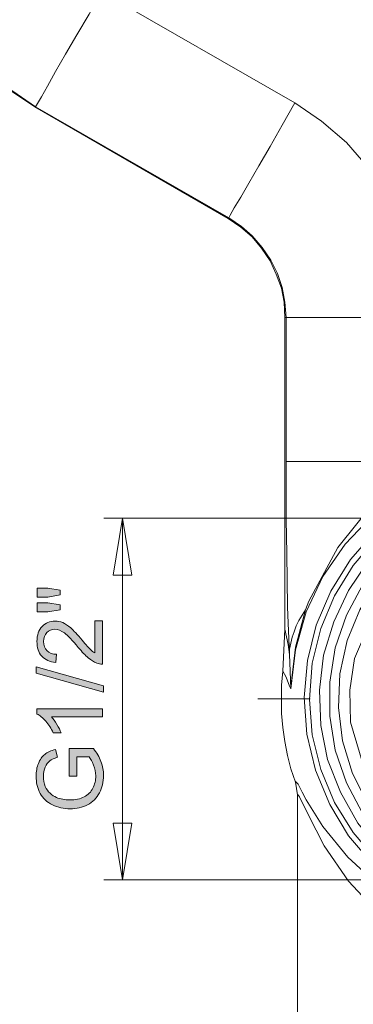
# Model space of a CAD drawing. Units: centimetres. Extents: x 2.7 to 19.7, y 11.7 to 21.5.
# Drawn here: x 4.1 to 4.9, y 15.1 to 17.5 of the extents above; entities that cross this region are included whole.
import ezdxf

# ---------------------------------------------------------------- set-up
doc = ezdxf.new("R2010")
doc.units = ezdxf.units.CM
doc.header["$MEASUREMENT"] = 0
doc.layers.add('COTAS', color=7, linetype='Continuous')

# ---------------------------------------------------------------- blocks, each defined once
blk = doc.blocks.new('block 11')
at = {"color": 7, "lineweight": 9, "true_color": 0xffffff}
blk.add_lwpolyline([(4.7856, 15.823), (4.6547, 15.823)], dxfattribs=at)
blk = doc.blocks.new('block 36')
at = {"color": 7, "lineweight": 9, "true_color": 0xffffff}
blk.add_lwpolyline([(4.5802, 17.0252), (4.612, 17.0034), (4.6405, 16.98), (4.6639, 16.9515), (4.6857, 16.9197), (4.7007, 16.8862), (4.7141, 16.8511), (4.7208, 16.8159), (4.7225, 16.7774)], dxfattribs=at)
blk = doc.blocks.new('block 37')
at = {"color": 7, "lineweight": 9, "true_color": 0xffffff}
blk.add_lwpolyline([(4.0963, 17.3048), (4.5802, 17.0252)], dxfattribs=at)
blk = doc.blocks.new('block 38')
at = {"color": 7, "lineweight": 9, "true_color": 0xffffff}
blk.add_lwpolyline([(3.6225, 18.1252), (3.6309, 18.0013), (3.6543, 17.8807), (3.6945, 17.7635), (3.7498, 17.6514), (3.8184, 17.5476), (3.9004, 17.4555), (3.9925, 17.3734), (4.0963, 17.3048)], dxfattribs=at)
blk = doc.blocks.new('block 45')
at = {"color": 7, "lineweight": 9, "true_color": 0xffffff}
blk.add_lwpolyline([(4.7225, 16.7774), (4.7225, 15.9972)], dxfattribs=at)
blk = doc.blocks.new('block 62')
at = {"color": 7, "lineweight": 9, "true_color": 0xffffff}
blk.add_lwpolyline([(4.7225, 15.9972), (4.7175, 15.8917)], dxfattribs=at)
blk = doc.blocks.new('block 64')
at = {"color": 7, "lineweight": 9, "true_color": 0xffffff}
blk.add_lwpolyline([(4.7376, 15.8482), (4.7376, 15.8499), (4.7409, 15.8817)], dxfattribs=at)
blk = doc.blocks.new('block 95')
at = {"color": 7, "lineweight": 9, "true_color": 0xffffff}
blk.add_lwpolyline([(4.7493, 15.6138), (4.7543, 15.582)], dxfattribs=at)
blk = doc.blocks.new('block 139')
at = {"color": 7, "lineweight": 9, "true_color": 0xffffff}
blk.add_lwpolyline([(5.8359, 16.1512), (5.7789, 16.2232), (5.7103, 16.2852), (5.6316, 16.3354), (5.5479, 16.3722), (5.4575, 16.3957), (5.3671, 16.4057), (5.2733, 16.4007), (5.1846, 16.3806), (5.0975, 16.3471), (5.0188, 16.2986), (4.9468, 16.24), (4.8866, 16.1713), (4.838, 16.0926), (4.8012, 16.0073), (4.7794, 15.9185), (4.7711, 15.8264), (4.7777, 15.7344), (4.7995, 15.6439), (4.8347, 15.5586), (4.8816, 15.4799), (4.9418, 15.4095), (5.0121, 15.3493), (5.0908, 15.3007), (5.1779, 15.2656), (5.2666, 15.2455), (5.3587, 15.2388), (5.4508, 15.2471), (5.5412, 15.2689), (5.6266, 15.3057), (5.7036, 15.3543), (5.7739, 15.4162), (5.8325, 15.4882), (5.8794, 15.5669), (5.9129, 15.6523)], dxfattribs=at)
blk = doc.blocks.new('block 140')
at = {"color": 7, "lineweight": 9, "true_color": 0xffffff}
blk.add_lwpolyline([(4.7376, 15.8482), (4.7493, 15.9453), (4.7761, 16.0407), (4.8179, 16.1295), (4.8732, 16.2098), (4.9418, 16.2818), (5.0188, 16.3421), (5.1059, 16.3873), (5.198, 16.4208), (5.2951, 16.4375), (5.3939, 16.4392), (5.491, 16.4241), (5.5847, 16.3957), (5.6735, 16.3521)], dxfattribs=at)
blk = doc.blocks.new('block 141')
at = {"color": 7, "lineweight": 9, "true_color": 0xffffff}
blk.add_lwpolyline([(4.7175, 15.8917), (4.7141, 15.8566), (4.7141, 15.8214), (4.7141, 15.7863), (4.7175, 15.7511), (4.7225, 15.7159), (4.7292, 15.6808), (4.7376, 15.6473), (4.7493, 15.6138)], dxfattribs=at)
blk = doc.blocks.new('block 142')
at = {"color": 7, "lineweight": 9, "true_color": 0xffffff}
blk.add_lwpolyline([(5.7187, 15.3309), (5.6651, 15.299), (5.5948, 15.2656), (5.5144, 15.2388), (5.4156, 15.222), (5.3386, 15.2187), (5.2616, 15.2254), (5.1863, 15.2404), (5.1176, 15.2639), (5.0339, 15.3041), (4.9619, 15.3509), (4.8799, 15.4263), (4.8179, 15.5033), (4.7761, 15.5703), (4.766, 15.5887)], dxfattribs=at)
blk = doc.blocks.new('block 154')
at = {"color": 7, "lineweight": 9, "true_color": 0xffffff}
blk.add_lwpolyline([(5.784, 15.5971), (5.7404, 15.5284), (5.6852, 15.4698), (5.6199, 15.4196), (5.5479, 15.3811), (5.4709, 15.356), (5.3905, 15.3443), (5.3102, 15.3459), (5.2298, 15.361), (5.1545, 15.3895), (5.0858, 15.4296), (5.0239, 15.4815), (4.972, 15.5435), (4.9318, 15.6121), (4.8866, 15.7645), (4.8849, 15.8449), (4.8966, 15.9235), (4.9586, 16.0675), (5.064, 16.1847), (5.2013, 16.2584), (5.3554, 16.2818), (5.5077, 16.2534), (5.64, 16.1764), (5.7404, 16.0608), (5.7656, 16.0123)], dxfattribs=at)
blk = doc.blocks.new('block 158')
at = {"color": 7, "lineweight": 9, "true_color": 0xffffff}
blk.add_lwpolyline([(5.3537, 15.3007), (5.2683, 15.3074), (5.1846, 15.3292), (5.1059, 15.3627), (5.0339, 15.4095), (4.9703, 15.4681), (4.9167, 15.5368), (4.8765, 15.6121), (4.8481, 15.6942), (4.8347, 15.7796), (4.8347, 15.8649), (4.8481, 15.9503), (4.8765, 16.0324), (4.9167, 16.1077), (4.9703, 16.1764), (5.0339, 16.235), (5.1059, 16.2818), (5.1846, 16.3153), (5.2683, 16.3371), (5.3537, 16.3438), (5.4407, 16.3371), (5.5245, 16.3153), (5.6032, 16.2818), (5.6751, 16.235), (5.7388, 16.1764), (5.7907, 16.1077), (5.8325, 16.0324), (5.861, 15.9503), (5.8744, 15.8649), (5.8744, 15.7796), (5.861, 15.6942), (5.8325, 15.6121), (5.7907, 15.5368), (5.7388, 15.4681), (5.6751, 15.4095), (5.6032, 15.3627), (5.5245, 15.3292), (5.4407, 15.3074), (5.3537, 15.3007)], dxfattribs=at)
blk = doc.blocks.new('block 159')
at = {"color": 7, "lineweight": 9, "true_color": 0xffffff}
blk.add_lwpolyline([(5.3537, 15.3242), (5.4391, 15.3309), (5.5211, 15.3526), (5.5981, 15.3878), (5.6668, 15.4347), (5.7287, 15.4933), (5.7789, 15.5602), (5.8175, 15.6356), (5.8409, 15.7176), (5.8526, 15.8013), (5.8493, 15.885), (5.8308, 15.9687), (5.799, 16.0458), (5.7555, 16.1178), (5.6986, 16.1814), (5.6333, 16.235), (5.5596, 16.2768), (5.4793, 16.3053), (5.3972, 16.3187), (5.3118, 16.3187), (5.2281, 16.3053), (5.1494, 16.2768), (5.0758, 16.235), (5.0088, 16.1814), (4.9535, 16.1178), (4.91, 16.0458), (4.8782, 15.9687), (4.8598, 15.885), (4.8564, 15.8013), (4.8665, 15.7176), (4.8916, 15.6356), (4.9301, 15.5602), (4.9803, 15.4933), (5.0406, 15.4347), (5.1109, 15.3878), (5.1879, 15.3526), (5.27, 15.3309), (5.3537, 15.3242)], dxfattribs=at)
blk = doc.blocks.new('block 160')
at = {"color": 7, "lineweight": 9, "true_color": 0xffffff}
blk.add_lwpolyline([(5.3537, 15.2522), (5.265, 15.2605), (5.1779, 15.2806), (5.0959, 15.3141), (5.0188, 15.361), (4.9519, 15.4196), (4.8933, 15.4882), (4.8464, 15.5636), (4.8129, 15.6456), (4.7911, 15.7327), (4.7844, 15.8214), (4.7911, 15.9118), (4.8129, 15.9989), (4.8464, 16.0809), (4.8933, 16.1563), (4.9519, 16.2249), (5.0188, 16.2835), (5.0959, 16.3304), (5.1779, 16.3639), (5.265, 16.384), (5.3537, 16.3923), (5.4441, 16.384), (5.5295, 16.3639), (5.6132, 16.3304), (5.6885, 16.2835), (5.7572, 16.2249), (5.8158, 16.1563), (5.861, 16.0809), (5.8961, 15.9989), (5.9162, 15.9118), (5.9246, 15.8214), (5.9162, 15.7327), (5.8961, 15.6456), (5.861, 15.5636), (5.8158, 15.4882), (5.7572, 15.4196), (5.6885, 15.361), (5.6132, 15.3141), (5.5295, 15.2806), (5.4441, 15.2605), (5.3537, 15.2522)], dxfattribs=at)
blk = doc.blocks.new('block 161')
at = {"color": 7, "lineweight": 9, "true_color": 0xffffff}
blk.add_lwpolyline([(5.3537, 15.2756), (5.4424, 15.284), (5.5278, 15.3041), (5.6082, 15.3392), (5.6818, 15.3861), (5.7471, 15.4447), (5.8041, 15.5117), (5.8476, 15.5887), (5.8777, 15.6707), (5.8961, 15.7561), (5.8995, 15.8449), (5.8894, 15.9319), (5.8643, 16.0156), (5.8275, 16.0943), (5.7773, 16.168), (5.717, 16.2299), (5.6467, 16.2835), (5.568, 16.3237), (5.4843, 16.3521), (5.3989, 16.3655), (5.3102, 16.3655), (5.2231, 16.3521), (5.1411, 16.3237), (5.0624, 16.2835), (4.9921, 16.2299), (4.9318, 16.168), (4.8816, 16.0943), (4.8447, 16.0156), (4.8196, 15.9319), (4.8096, 15.8449), (4.8129, 15.7561), (4.8296, 15.6707), (4.8615, 15.5887), (4.905, 15.5117), (4.9602, 15.4447), (5.0272, 15.3861), (5.1009, 15.3392), (5.1812, 15.3041), (5.2666, 15.284), (5.3537, 15.2756)], dxfattribs=at)
blk = doc.blocks.new('block 210')
at = {"color": 7, "lineweight": 9, "true_color": 0xffffff}
blk.add_lwpolyline([(4.7543, 15.582), (4.7543, 14.9207)], dxfattribs=at)
blk = doc.blocks.new('block 302')
at = {"color": 7, "lineweight": 9, "true_color": 0xffffff}
blk.add_lwpolyline([(4.5819, 17.0269), (4.5802, 17.0252)], dxfattribs=at)
blk = doc.blocks.new('block 303')
at = {"color": 7, "lineweight": 9, "true_color": 0xffffff}
blk.add_lwpolyline([(4.0963, 17.3048), (4.098, 17.3048)], dxfattribs=at)
blk = doc.blocks.new('block 314')
at = {"color": 7, "lineweight": 9, "true_color": 0xffffff}
blk.add_lwpolyline([(4.7258, 16.7774), (4.7225, 16.7774)], dxfattribs=at)
blk = doc.blocks.new('block 324')
at = {"color": 7, "lineweight": 9, "true_color": 0xffffff}
blk.add_lwpolyline([(4.7258, 16.7774), (4.7258, 16.4174)], dxfattribs=at)
blk = doc.blocks.new('block 325')
at = {"color": 7, "lineweight": 9, "true_color": 0xffffff}
blk.add_lwpolyline([(4.5819, 17.0269), (4.6137, 17.0051), (4.6405, 16.9817), (4.6656, 16.9532), (4.6873, 16.9214), (4.7041, 16.8879), (4.7158, 16.8527), (4.7225, 16.8159), (4.7258, 16.7774)], dxfattribs=at)
blk = doc.blocks.new('block 326')
at = {"color": 7, "lineweight": 9, "true_color": 0xffffff}
blk.add_lwpolyline([(4.7258, 16.7774), (4.7342, 16.7774), (4.7543, 16.7774), (4.7844, 16.7774), (4.8263, 16.7774), (4.8765, 16.7774), (4.9335, 16.7774), (4.9937, 16.7774), (5.0573, 16.7774)], dxfattribs=at)
blk = doc.blocks.new('block 327')
at = {"color": 7, "lineweight": 9, "true_color": 0xffffff}
blk.add_lwpolyline([(4.098, 17.3048), (4.5819, 17.0269)], dxfattribs=at)
blk = doc.blocks.new('block 328')
at = {"color": 7, "lineweight": 9, "true_color": 0xffffff}
blk.add_lwpolyline([(4.5819, 17.0269), (4.5852, 17.0336), (4.5953, 17.052), (4.612, 17.0788), (4.6321, 17.1139), (4.6572, 17.1575), (4.6857, 17.206), (4.7158, 17.2596), (4.7476, 17.3148)], dxfattribs=at)
blk = doc.blocks.new('block 331')
at = {"color": 7, "lineweight": 9, "true_color": 0xffffff}
blk.add_lwpolyline([(4.7476, 17.3148), (4.2638, 17.5928)], dxfattribs=at)
blk = doc.blocks.new('block 332')
at = {"color": 7, "lineweight": 9, "true_color": 0xffffff}
blk.add_lwpolyline([(5.0573, 16.7774), (5.0523, 16.8594), (5.0356, 16.9381), (5.0105, 17.0152), (4.9736, 17.0871), (4.9301, 17.1541), (4.8765, 17.2161), (4.8146, 17.2696), (4.7476, 17.3148)], dxfattribs=at)
blk = doc.blocks.new('block 336')
at = {"color": 7, "lineweight": 9, "true_color": 0xffffff}
blk.add_lwpolyline([(3.7899, 17.5928), (3.877, 17.4823), (3.9808, 17.3852), (4.098, 17.3048)], dxfattribs=at)
blk = doc.blocks.new('block 337')
at = {"color": 7, "lineweight": 9, "true_color": 0xffffff}
blk.add_lwpolyline([(4.098, 17.3048), (4.103, 17.3132), (4.1131, 17.3299), (4.1281, 17.3567), (4.1482, 17.3935), (4.1733, 17.4371), (4.2018, 17.4856), (4.2319, 17.5375), (4.2638, 17.5928)], dxfattribs=at)
blk = doc.blocks.new('block 346')
at = {"color": 7, "lineweight": 9, "true_color": 0xffffff}
blk.add_lwpolyline([(4.7342, 15.9336), (4.7309, 15.9587), (4.7225, 15.9972)], dxfattribs=at)
blk = doc.blocks.new('block 355')
at = {"color": 7, "lineweight": 9, "true_color": 0xffffff}
blk.add_lwpolyline([(4.7342, 15.9336), (4.7359, 15.8917), (4.7376, 15.8482)], dxfattribs=at)
blk = doc.blocks.new('block 391')
at = {"color": 7, "lineweight": 9, "true_color": 0xffffff}
blk.add_lwpolyline([(4.7409, 15.8817), (4.7493, 15.952), (4.7744, 16.0458)], dxfattribs=at)
blk = doc.blocks.new('block 393')
at = {"color": 7, "lineweight": 9, "true_color": 0xffffff}
blk.add_lwpolyline([(4.7258, 16.4174), (4.7342, 16.4174), (4.7543, 16.4174), (4.7844, 16.4174), (4.8263, 16.4174), (4.8765, 16.4174), (4.9335, 16.4174), (4.9937, 16.4174), (5.0573, 16.4174)], dxfattribs=at)
blk = doc.blocks.new('block 394')
at = {"color": 7, "lineweight": 9, "true_color": 0xffffff}
blk.add_lwpolyline([(4.7258, 16.4174), (4.7258, 16.3605), (4.7258, 16.2718), (4.7275, 16.1864), (4.7292, 16.0525), (4.7342, 15.9336)], dxfattribs=at)
blk = doc.blocks.new('block 395')
at = {"color": 7, "lineweight": 9, "true_color": 0xffffff}
blk.add_lwpolyline([(4.7342, 15.9336), (4.7342, 15.947), (4.7376, 15.9621), (4.7409, 15.9771), (4.7459, 15.9905), (4.751, 16.0056), (4.7577, 16.019), (4.766, 16.0324), (4.7744, 16.0458)], dxfattribs=at)
blk = doc.blocks.new('block 396')
at = {"color": 7, "lineweight": 9, "true_color": 0xffffff}
blk.add_lwpolyline([(4.7744, 16.0458), (4.7828, 16.0675), (4.8548, 16.2015), (4.9502, 16.3203), (5.0356, 16.399), (5.0573, 16.4174)], dxfattribs=at)
blk = doc.blocks.new('block 452')
at = {"color": 7, "lineweight": 9, "true_color": 0xffffff}
blk.add_lwpolyline([(4.7543, 15.582), (4.7543, 15.5837), (4.7593, 15.577), (4.7811, 15.5334), (4.8213, 15.4548), (4.8816, 15.366), (4.9636, 15.279), (5.0339, 15.2237), (5.1176, 15.1768), (5.1863, 15.15), (5.2616, 15.1316), (5.3369, 15.1233), (5.4156, 15.1266), (5.5144, 15.1467), (5.5931, 15.1768), (5.6651, 15.217), (5.717, 15.2555)], dxfattribs=at)
blk = doc.blocks.new('block 516')
at = {"color": 7, "lineweight": 9, "true_color": 0xffffff}
blk.add_lwpolyline([(4.7175, 15.8917), (4.7258, 15.8767), (4.7342, 15.8549), (4.7376, 15.8482)], dxfattribs=at)
blk = doc.blocks.new('block 517')
at = {"color": 7, "lineweight": 9, "true_color": 0xffffff}
blk.add_lwpolyline([(4.766, 15.5887), (4.756, 15.6088), (4.7493, 15.6155), (4.7493, 15.6138)], dxfattribs=at)
blk = doc.blocks.new('block 599')
at = {"layer": 'COTAS', "color": 7, "lineweight": 9, "true_color": 0xffffff}
blk.add_lwpolyline([(4.2683, 15.8396), (4.0994, 15.8869), (4.0994, 15.903), (4.2683, 15.8557), (4.2683, 15.8396)], dxfattribs=at)
blk = doc.blocks.new('block 600')
at = {"layer": 'COTAS', "color": 7, "lineweight": 9, "true_color": 0xffffff}
blk.add_open_spline([(4.2015, 15.6292), (4.2015, 15.6292), (4.1823, 15.6292), (4.1823, 15.6292), (4.1823, 15.6292), (4.1822, 15.6984), (4.1822, 15.6984), (4.1822, 15.6984), (4.2428, 15.6984), (4.2428, 15.6984), (4.2513, 15.6878), (4.2576, 15.6769), (4.2619, 15.6656), (4.2662, 15.6543), (4.2683, 15.6427), (4.2683, 15.6308), (4.2683, 15.6148), (4.2649, 15.6002), (4.258, 15.5871), (4.2511, 15.574), (4.2412, 15.5641), (4.2282, 15.5574), (4.2152, 15.5507), (4.2007, 15.5474), (4.1846, 15.5474), (4.1687, 15.5474), (4.1539, 15.5507), (4.1401, 15.5573), (4.1264, 15.564), (4.1161, 15.5735), (4.1094, 15.586), (4.1028, 15.5985), (4.0994, 15.6129), (4.0994, 15.6291), (4.0994, 15.6409), (4.1013, 15.6516), (4.1052, 15.6612), (4.109, 15.6707), (4.1143, 15.6782), (4.1211, 15.6836), (4.128, 15.689), (4.1369, 15.6932), (4.1479, 15.696), (4.1479, 15.696), (4.1532, 15.6765), (4.1532, 15.6765), (4.1449, 15.674), (4.1384, 15.671), (4.1336, 15.6673), (4.1289, 15.6637), (4.1251, 15.6585), (4.1222, 15.6517), (4.1193, 15.645), (4.1179, 15.6375), (4.1179, 15.6292), (4.1179, 15.6194), (4.1194, 15.6108), (4.1224, 15.6036), (4.1254, 15.5964), (4.1294, 15.5906), (4.1343, 15.5862), (4.1392, 15.5818), (4.1446, 15.5783), (4.1504, 15.5759), (4.1605, 15.5717), (4.1715, 15.5696), (4.1833, 15.5696), (4.1979, 15.5696), (4.21, 15.5722), (4.2198, 15.5772), (4.2296, 15.5822), (4.2369, 15.5895), (4.2417, 15.5991), (4.2464, 15.6086), (4.2488, 15.6188), (4.2488, 15.6296), (4.2488, 15.6389), (4.247, 15.6481), (4.2434, 15.657), (4.2398, 15.6659), (4.236, 15.6727), (4.2319, 15.6773), (4.2319, 15.6773), (4.2015, 15.6773), (4.2015, 15.6773), (4.2015, 15.6773), (4.2015, 15.6292), (4.2015, 15.6292)], degree=3, knots=[0, 0, 0, 0, 1, 1, 1, 2, 2, 2, 3, 3, 3, 4, 4, 4, 5, 5, 5, 6, 6, 6, 7, 7, 7, 8, 8, 8, 9, 9, 9, 10, 10, 10, 11, 11, 11, 12, 12, 12, 13, 13, 13, 14, 14, 14, 15, 15, 15, 16, 16, 16, 17, 17, 17, 18, 18, 18, 19, 19, 19, 20, 20, 20, 21, 21, 21, 22, 22, 22, 23, 23, 23, 24, 24, 24, 25, 25, 25, 26, 26, 26, 27, 27, 27, 28, 28, 28, 29, 29, 29, 29], dxfattribs=at)
blk = doc.blocks.new('block 601')
at = {"layer": 'COTAS', "color": 7, "lineweight": 9, "true_color": 0xffffff}
blk.add_open_spline([(4.2462, 16.0179), (4.2462, 16.0179), (4.2655, 16.0179), (4.2655, 16.0179), (4.2655, 16.0179), (4.2655, 15.9099), (4.2655, 15.9099), (4.2607, 15.9098), (4.2561, 15.9105), (4.2516, 15.9123), (4.2442, 15.915), (4.237, 15.9194), (4.2299, 15.9255), (4.2227, 15.9315), (4.2145, 15.9403), (4.2051, 15.9517), (4.1906, 15.9694), (4.1791, 15.9814), (4.1705, 15.9877), (4.162, 15.9939), (4.154, 15.997), (4.1464, 15.997), (4.1385, 15.997), (4.1318, 15.9942), (4.1263, 15.9885), (4.1209, 15.9828), (4.1181, 15.9754), (4.1181, 15.9663), (4.1181, 15.9566), (4.121, 15.9489), (4.1268, 15.9431), (4.1326, 15.9373), (4.1406, 15.9344), (4.1509, 15.9343), (4.1509, 15.9343), (4.1488, 15.9137), (4.1488, 15.9137), (4.1334, 15.9151), (4.1217, 15.9204), (4.1136, 15.9296), (4.1056, 15.9388), (4.1015, 15.9512), (4.1015, 15.9667), (4.1015, 15.9824), (4.1059, 15.9948), (4.1146, 16.0039), (4.1233, 16.0131), (4.134, 16.0176), (4.1469, 16.0176), (4.1534, 16.0176), (4.1598, 16.0163), (4.1661, 16.0136), (4.1725, 16.011), (4.1791, 16.0065), (4.1861, 16.0003), (4.1931, 15.9941), (4.2027, 15.9838), (4.2148, 15.9694), (4.2249, 15.9574), (4.2318, 15.9496), (4.2354, 15.9462), (4.239, 15.9428), (4.2426, 15.94), (4.2462, 15.9378), (4.2462, 15.9378), (4.2462, 16.0179), (4.2462, 16.0179)], degree=3, knots=[0, 0, 0, 0, 1, 1, 1, 2, 2, 2, 3, 3, 3, 4, 4, 4, 5, 5, 5, 6, 6, 6, 7, 7, 7, 8, 8, 8, 9, 9, 9, 10, 10, 10, 11, 11, 11, 12, 12, 12, 13, 13, 13, 14, 14, 14, 15, 15, 15, 16, 16, 16, 17, 17, 17, 18, 18, 18, 19, 19, 19, 20, 20, 20, 21, 21, 21, 22, 22, 22, 22], dxfattribs=at)
blk = doc.blocks.new('block 602')
at = {"layer": 'COTAS', "color": 7, "lineweight": 9, "true_color": 0xffffff}
blk.add_open_spline([(4.2655, 15.7977), (4.2655, 15.7977), (4.2655, 15.7777), (4.2655, 15.7777), (4.2655, 15.7777), (4.1377, 15.7777), (4.1377, 15.7777), (4.1423, 15.7728), (4.1469, 15.7665), (4.1516, 15.7587), (4.1562, 15.7508), (4.1596, 15.7438), (4.1619, 15.7376), (4.1619, 15.7376), (4.1425, 15.7376), (4.1425, 15.7376), (4.1373, 15.7488), (4.1309, 15.7586), (4.1234, 15.767), (4.1159, 15.7754), (4.1086, 15.7813), (4.1015, 15.7848), (4.1015, 15.7848), (4.1015, 15.7977), (4.1015, 15.7977), (4.1015, 15.7977), (4.2655, 15.7977), (4.2655, 15.7977)], degree=3, knots=[0, 0, 0, 0, 1, 1, 1, 2, 2, 2, 3, 3, 3, 4, 4, 4, 5, 5, 5, 6, 6, 6, 7, 7, 7, 8, 8, 8, 9, 9, 9, 9], dxfattribs=at)
blk = doc.blocks.new('block 603')
at = {"layer": 'COTAS', "color": 7, "lineweight": 9, "true_color": 0xffffff}
blk.add_lwpolyline([(4.16, 16.0828), (4.1289, 16.0773), (4.1022, 16.0773), (4.1022, 16.1002), (4.1289, 16.1002), (4.16, 16.0948), (4.16, 16.0828)], dxfattribs=at)
blk = doc.blocks.new('block 604')
at = {"layer": 'COTAS', "color": 7, "lineweight": 9, "true_color": 0xffffff}
blk.add_lwpolyline([(4.16, 16.0459), (4.1289, 16.0403), (4.1022, 16.0403), (4.1022, 16.0632), (4.1289, 16.0632), (4.16, 16.0582), (4.16, 16.0459)], dxfattribs=at)
blk = doc.blocks.new('block 605')
at = {"layer": 'COTAS', "true_color": 0xffffff}
h = blk.add_hatch(color=7, dxfattribs=at)
h.dxf.hatch_style = 2
h.paths.add_polyline_path([(4.2683, 15.8396), (4.0994, 15.8869), (4.0994, 15.903), (4.2683, 15.8557)])
edge = h.paths.add_edge_path()
edge.add_spline(control_points=[(4.2319, 15.6773), (4.2319, 15.6773), (4.2015, 15.6773), (4.2015, 15.6773), (4.2015, 15.6773), (4.2015, 15.6292), (4.2015, 15.6292), (4.2015, 15.6292), (4.1823, 15.6292), (4.1823, 15.6292), (4.1823, 15.6292), (4.1822, 15.6984), (4.1822, 15.6984), (4.1822, 15.6984), (4.2428, 15.6984), (4.2428, 15.6984), (4.2513, 15.6878), (4.2576, 15.6769), (4.2619, 15.6656), (4.2662, 15.6543), (4.2683, 15.6427), (4.2683, 15.6308), (4.2683, 15.6148), (4.2649, 15.6002), (4.258, 15.5871), (4.2511, 15.574), (4.2412, 15.5641), (4.2282, 15.5574), (4.2152, 15.5507), (4.2007, 15.5474), (4.1846, 15.5474), (4.1687, 15.5474), (4.1539, 15.5507), (4.1401, 15.5573), (4.1264, 15.564), (4.1161, 15.5735), (4.1094, 15.586), (4.1028, 15.5985), (4.0994, 15.6129), (4.0994, 15.6291), (4.0994, 15.6409), (4.1013, 15.6516), (4.1052, 15.6612), (4.109, 15.6707), (4.1143, 15.6782), (4.1211, 15.6836), (4.128, 15.689), (4.1369, 15.6932), (4.1479, 15.696), (4.1479, 15.696), (4.1532, 15.6765), (4.1532, 15.6765), (4.1449, 15.674), (4.1384, 15.671), (4.1336, 15.6673), (4.1289, 15.6637), (4.1251, 15.6585), (4.1222, 15.6517), (4.1193, 15.645), (4.1179, 15.6375), (4.1179, 15.6292), (4.1179, 15.6194), (4.1194, 15.6108), (4.1224, 15.6036), (4.1254, 15.5964), (4.1294, 15.5906), (4.1343, 15.5862), (4.1392, 15.5818), (4.1446, 15.5783), (4.1504, 15.5759), (4.1605, 15.5717), (4.1715, 15.5696), (4.1833, 15.5696), (4.1979, 15.5696), (4.21, 15.5722), (4.2198, 15.5772), (4.2296, 15.5822), (4.2369, 15.5895), (4.2417, 15.5991), (4.2464, 15.6086), (4.2488, 15.6188), (4.2488, 15.6296), (4.2488, 15.6389), (4.247, 15.6481), (4.2434, 15.657), (4.2398, 15.6659), (4.236, 15.6727), (4.2319, 15.6773)], knot_values=[0, 0, 0, 0, 1, 1, 1, 2, 2, 2, 3, 3, 3, 4, 4, 4, 5, 5, 5, 6, 6, 6, 7, 7, 7, 8, 8, 8, 9, 9, 9, 10, 10, 10, 11, 11, 11, 12, 12, 12, 13, 13, 13, 14, 14, 14, 15, 15, 15, 16, 16, 16, 17, 17, 17, 18, 18, 18, 19, 19, 19, 20, 20, 20, 21, 21, 21, 22, 22, 22, 23, 23, 23, 24, 24, 24, 25, 25, 25, 26, 26, 26, 27, 27, 27, 28, 28, 28, 29, 29, 29, 29], degree=3, periodic=1)
edge = h.paths.add_edge_path()
edge.add_spline(control_points=[(4.2354, 15.9462), (4.239, 15.9428), (4.2426, 15.94), (4.2462, 15.9378), (4.2462, 15.9378), (4.2462, 16.0179), (4.2462, 16.0179), (4.2462, 16.0179), (4.2655, 16.0179), (4.2655, 16.0179), (4.2655, 16.0179), (4.2655, 15.9099), (4.2655, 15.9099), (4.2607, 15.9098), (4.2561, 15.9105), (4.2516, 15.9123), (4.2442, 15.915), (4.237, 15.9194), (4.2299, 15.9255), (4.2227, 15.9315), (4.2145, 15.9403), (4.2051, 15.9517), (4.1906, 15.9694), (4.1791, 15.9814), (4.1705, 15.9877), (4.162, 15.9939), (4.154, 15.997), (4.1464, 15.997), (4.1385, 15.997), (4.1318, 15.9942), (4.1263, 15.9885), (4.1209, 15.9828), (4.1181, 15.9754), (4.1181, 15.9663), (4.1181, 15.9566), (4.121, 15.9489), (4.1268, 15.9431), (4.1326, 15.9373), (4.1406, 15.9344), (4.1509, 15.9343), (4.1509, 15.9343), (4.1488, 15.9137), (4.1488, 15.9137), (4.1334, 15.9151), (4.1217, 15.9204), (4.1136, 15.9296), (4.1056, 15.9388), (4.1015, 15.9512), (4.1015, 15.9667), (4.1015, 15.9824), (4.1059, 15.9948), (4.1146, 16.0039), (4.1233, 16.0131), (4.134, 16.0176), (4.1469, 16.0176), (4.1534, 16.0176), (4.1598, 16.0163), (4.1661, 16.0136), (4.1725, 16.011), (4.1791, 16.0065), (4.1861, 16.0003), (4.1931, 15.9941), (4.2027, 15.9838), (4.2148, 15.9694), (4.2249, 15.9574), (4.2318, 15.9496), (4.2354, 15.9462)], knot_values=[0, 0, 0, 0, 1, 1, 1, 2, 2, 2, 3, 3, 3, 4, 4, 4, 5, 5, 5, 6, 6, 6, 7, 7, 7, 8, 8, 8, 9, 9, 9, 10, 10, 10, 11, 11, 11, 12, 12, 12, 13, 13, 13, 14, 14, 14, 15, 15, 15, 16, 16, 16, 17, 17, 17, 18, 18, 18, 19, 19, 19, 20, 20, 20, 21, 21, 21, 22, 22, 22, 22], degree=3, periodic=1)
edge = h.paths.add_edge_path()
edge.add_spline(control_points=[(4.1015, 15.7848), (4.1015, 15.7848), (4.1015, 15.7977), (4.1015, 15.7977), (4.1015, 15.7977), (4.2655, 15.7977), (4.2655, 15.7977), (4.2655, 15.7977), (4.2655, 15.7777), (4.2655, 15.7777), (4.2655, 15.7777), (4.1377, 15.7777), (4.1377, 15.7777), (4.1423, 15.7728), (4.1469, 15.7665), (4.1516, 15.7587), (4.1562, 15.7508), (4.1596, 15.7438), (4.1619, 15.7376), (4.1619, 15.7376), (4.1425, 15.7376), (4.1425, 15.7376), (4.1373, 15.7488), (4.1309, 15.7586), (4.1234, 15.767), (4.1159, 15.7754), (4.1086, 15.7813), (4.1015, 15.7848)], knot_values=[0, 0, 0, 0, 1, 1, 1, 2, 2, 2, 3, 3, 3, 4, 4, 4, 5, 5, 5, 6, 6, 6, 7, 7, 7, 8, 8, 8, 9, 9, 9, 9], degree=3, periodic=1)
h.paths.add_polyline_path([(4.16, 16.0828), (4.1289, 16.0773), (4.1022, 16.0773), (4.1022, 16.1002), (4.1289, 16.1002), (4.16, 16.0948)])
h.paths.add_polyline_path([(4.16, 16.0459), (4.1289, 16.0403), (4.1022, 16.0403), (4.1022, 16.0632), (4.1289, 16.0632), (4.16, 16.0582)])
at = {"layer": 'COTAS', "lineweight": 0}
for points in [[(4.16, 16.0828), (4.1289, 16.0773), (4.1022, 16.0773), (4.1022, 16.1002), (4.1289, 16.1002), (4.16, 16.0948), (4.16, 16.0828), (4.16, 16.0828)], [(4.16, 16.0459), (4.1289, 16.0403), (4.1022, 16.0403), (4.1022, 16.0632), (4.1289, 16.0632), (4.16, 16.0582), (4.16, 16.0459), (4.16, 16.0459)], [(4.2683, 15.8396), (4.0994, 15.8869), (4.0994, 15.903), (4.2683, 15.8557), (4.2683, 15.8396), (4.2683, 15.8396)]]:
    blk.add_lwpolyline(points, dxfattribs=at)
for points, knots in [([(4.2354, 15.9462), (4.239, 15.9428), (4.2426, 15.94), (4.2462, 15.9378), (4.2462, 15.9378), (4.2462, 16.0179), (4.2462, 16.0179), (4.2462, 16.0179), (4.2655, 16.0179), (4.2655, 16.0179), (4.2655, 16.0179), (4.2655, 15.9099), (4.2655, 15.9099), (4.2607, 15.9098), (4.2561, 15.9105), (4.2516, 15.9123), (4.2442, 15.915), (4.237, 15.9194), (4.2299, 15.9255), (4.2227, 15.9315), (4.2145, 15.9403), (4.2051, 15.9517), (4.1906, 15.9694), (4.1791, 15.9814), (4.1705, 15.9877), (4.162, 15.9939), (4.154, 15.997), (4.1464, 15.997), (4.1385, 15.997), (4.1318, 15.9942), (4.1263, 15.9885), (4.1209, 15.9828), (4.1181, 15.9754), (4.1181, 15.9663), (4.1181, 15.9566), (4.121, 15.9489), (4.1268, 15.9431), (4.1326, 15.9373), (4.1406, 15.9344), (4.1509, 15.9343), (4.1509, 15.9343), (4.1488, 15.9137), (4.1488, 15.9137), (4.1334, 15.9151), (4.1217, 15.9204), (4.1136, 15.9296), (4.1056, 15.9388), (4.1015, 15.9512), (4.1015, 15.9667), (4.1015, 15.9824), (4.1059, 15.9948), (4.1146, 16.0039), (4.1233, 16.0131), (4.134, 16.0176), (4.1469, 16.0176), (4.1534, 16.0176), (4.1598, 16.0163), (4.1661, 16.0136), (4.1725, 16.011), (4.1791, 16.0065), (4.1861, 16.0003), (4.1931, 15.9941), (4.2027, 15.9838), (4.2148, 15.9694), (4.2249, 15.9574), (4.2318, 15.9496), (4.2354, 15.9462)], [0, 0, 0, 0, 1, 1, 1, 2, 2, 2, 3, 3, 3, 4, 4, 4, 5, 5, 5, 6, 6, 6, 7, 7, 7, 8, 8, 8, 9, 9, 9, 10, 10, 10, 11, 11, 11, 12, 12, 12, 13, 13, 13, 14, 14, 14, 15, 15, 15, 16, 16, 16, 17, 17, 17, 18, 18, 18, 19, 19, 19, 20, 20, 20, 21, 21, 21, 22, 22, 22, 22]), ([(4.1015, 15.7848), (4.1015, 15.7848), (4.1015, 15.7977), (4.1015, 15.7977), (4.1015, 15.7977), (4.2655, 15.7977), (4.2655, 15.7977), (4.2655, 15.7977), (4.2655, 15.7777), (4.2655, 15.7777), (4.2655, 15.7777), (4.1377, 15.7777), (4.1377, 15.7777), (4.1423, 15.7728), (4.1469, 15.7665), (4.1516, 15.7587), (4.1562, 15.7508), (4.1596, 15.7438), (4.1619, 15.7376), (4.1619, 15.7376), (4.1425, 15.7376), (4.1425, 15.7376), (4.1373, 15.7488), (4.1309, 15.7586), (4.1234, 15.767), (4.1159, 15.7754), (4.1086, 15.7813), (4.1015, 15.7848)], [0, 0, 0, 0, 1, 1, 1, 2, 2, 2, 3, 3, 3, 4, 4, 4, 5, 5, 5, 6, 6, 6, 7, 7, 7, 8, 8, 8, 9, 9, 9, 9]), ([(4.2319, 15.6773), (4.2319, 15.6773), (4.2015, 15.6773), (4.2015, 15.6773), (4.2015, 15.6773), (4.2015, 15.6292), (4.2015, 15.6292), (4.2015, 15.6292), (4.1823, 15.6292), (4.1823, 15.6292), (4.1823, 15.6292), (4.1822, 15.6984), (4.1822, 15.6984), (4.1822, 15.6984), (4.2428, 15.6984), (4.2428, 15.6984), (4.2513, 15.6878), (4.2576, 15.6769), (4.2619, 15.6656), (4.2662, 15.6543), (4.2683, 15.6427), (4.2683, 15.6308), (4.2683, 15.6148), (4.2649, 15.6002), (4.258, 15.5871), (4.2511, 15.574), (4.2412, 15.5641), (4.2282, 15.5574), (4.2152, 15.5507), (4.2007, 15.5474), (4.1846, 15.5474), (4.1687, 15.5474), (4.1539, 15.5507), (4.1401, 15.5573), (4.1264, 15.564), (4.1161, 15.5735), (4.1094, 15.586), (4.1028, 15.5985), (4.0994, 15.6129), (4.0994, 15.6291), (4.0994, 15.6409), (4.1013, 15.6516), (4.1052, 15.6612), (4.109, 15.6707), (4.1143, 15.6782), (4.1211, 15.6836), (4.128, 15.689), (4.1369, 15.6932), (4.1479, 15.696), (4.1479, 15.696), (4.1532, 15.6765), (4.1532, 15.6765), (4.1449, 15.674), (4.1384, 15.671), (4.1336, 15.6673), (4.1289, 15.6637), (4.1251, 15.6585), (4.1222, 15.6517), (4.1193, 15.645), (4.1179, 15.6375), (4.1179, 15.6292), (4.1179, 15.6194), (4.1194, 15.6108), (4.1224, 15.6036), (4.1254, 15.5964), (4.1294, 15.5906), (4.1343, 15.5862), (4.1392, 15.5818), (4.1446, 15.5783), (4.1504, 15.5759), (4.1605, 15.5717), (4.1715, 15.5696), (4.1833, 15.5696), (4.1979, 15.5696), (4.21, 15.5722), (4.2198, 15.5772), (4.2296, 15.5822), (4.2369, 15.5895), (4.2417, 15.5991), (4.2464, 15.6086), (4.2488, 15.6188), (4.2488, 15.6296), (4.2488, 15.6389), (4.247, 15.6481), (4.2434, 15.657), (4.2398, 15.6659), (4.236, 15.6727), (4.2319, 15.6773)], [0, 0, 0, 0, 1, 1, 1, 2, 2, 2, 3, 3, 3, 4, 4, 4, 5, 5, 5, 6, 6, 6, 7, 7, 7, 8, 8, 8, 9, 9, 9, 10, 10, 10, 11, 11, 11, 12, 12, 12, 13, 13, 13, 14, 14, 14, 15, 15, 15, 16, 16, 16, 17, 17, 17, 18, 18, 18, 19, 19, 19, 20, 20, 20, 21, 21, 21, 22, 22, 22, 23, 23, 23, 24, 24, 24, 25, 25, 25, 26, 26, 26, 27, 27, 27, 28, 28, 28, 29, 29, 29, 29])]:
    blk.add_open_spline(points, degree=3, knots=knots, dxfattribs=at)
blk = doc.blocks.new('block 682')
at = {"layer": 'COTAS', "color": 7, "lineweight": 9, "true_color": 0xffffff}
blk.add_lwpolyline([(4.3157, 15.3694), (4.2922, 15.5117), (4.3391, 15.5117), (4.3157, 15.3694)], dxfattribs=at)
blk = doc.blocks.new('block 683')
at = {"layer": 'COTAS', "color": 7, "lineweight": 9, "true_color": 0xffffff}
blk.add_lwpolyline([(4.3157, 16.2751), (4.3391, 16.1328), (4.2922, 16.1328), (4.3157, 16.2751)], dxfattribs=at)
blk = doc.blocks.new('block 718')
at = {"layer": 'COTAS', "color": 7, "lineweight": 9, "true_color": 0xffffff}
blk.add_lwpolyline([(4.3157, 16.2751), (4.3157, 15.3694)], dxfattribs=at)
blk = doc.blocks.new('block 719')
at = {"layer": 'COTAS', "color": 7, "lineweight": 9, "true_color": 0xffffff}
blk.add_lwpolyline([(5.3537, 15.3694), (4.2688, 15.3694)], dxfattribs=at)
blk = doc.blocks.new('block 720')
at = {"layer": 'COTAS', "color": 7, "lineweight": 9, "true_color": 0xffffff}
blk.add_lwpolyline([(5.3537, 16.2751), (4.2688, 16.2751)], dxfattribs=at)
blk = doc.blocks.new('block 749')
at = {"layer": 'COTAS', "color": 7, "lineweight": 9, "true_color": 0xffffff}
blk.add_lwpolyline([(4.3157, 15.3694), (4.2922, 15.5117), (4.3391, 15.5117)], dxfattribs=at)
blk = doc.blocks.new('block 750')
at = {"layer": 'COTAS', "color": 7, "lineweight": 9, "true_color": 0xffffff}
blk.add_lwpolyline([(4.3157, 16.2751), (4.3391, 16.1328), (4.2922, 16.1328)], dxfattribs=at)

msp = doc.modelspace()

# ---------------------------------------------------------------- block references
for name in ['block 38', 'block 336', 'block 337', 'block 331', 'block 328', 'block 332', 'block 37', 'block 303', 'block 327', 'block 302', 'block 36', 'block 325', 'block 45', 'block 314', 'block 324', 'block 326', 'block 140', 'block 393', 'block 394', 'block 139', 'block 396', 'block 160', 'block 161', 'block 158', 'block 159', 'block 154', 'block 395', 'block 391', 'block 62', 'block 346', 'block 355', 'block 141', 'block 516', 'block 64', 'block 11', 'block 517', 'block 95', 'block 452', 'block 210', 'block 142']:
    msp.add_blockref(name, (0, 0))
at = {"layer": 'COTAS'}
for name in ['block 720', 'block 683', 'block 750', 'block 718', 'block 605', 'block 603', 'block 604', 'block 601', 'block 599', 'block 602', 'block 600', 'block 682', 'block 749', 'block 719']:
    msp.add_blockref(name, (0, 0), dxfattribs=at)

doc.saveas('drawing.dxf')
